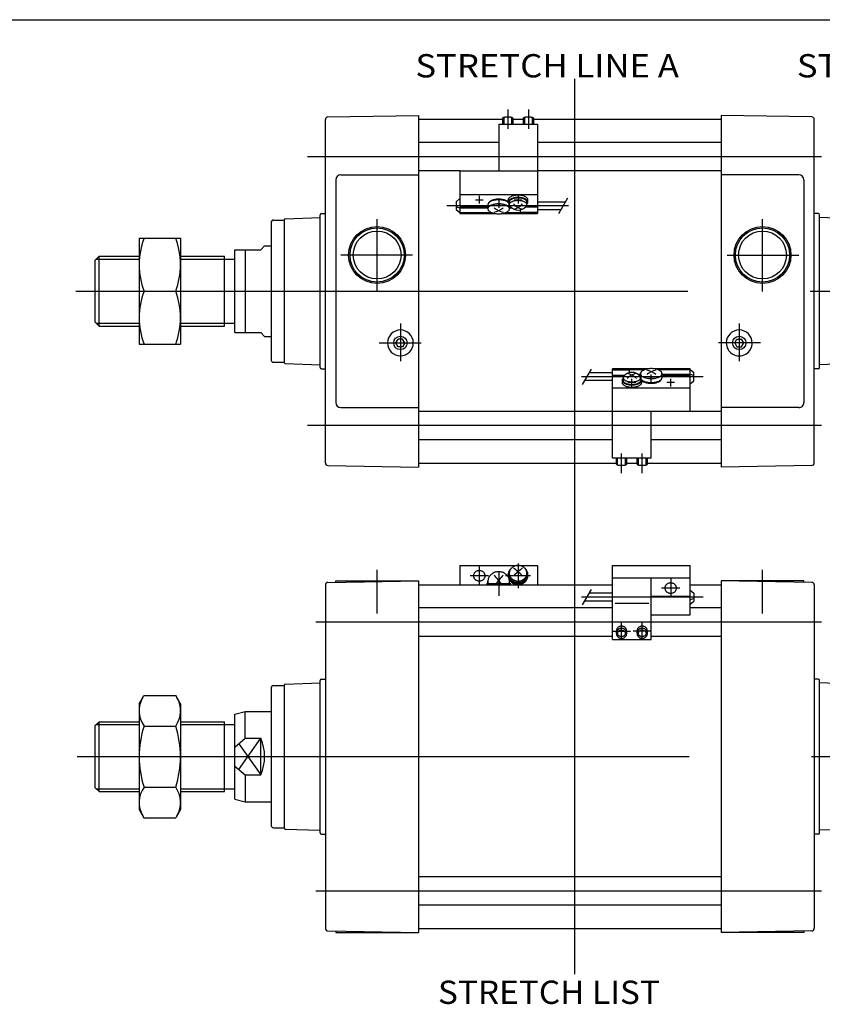
# Model space of a CAD drawing. Extents: x -570 to 570, y -400 to 400.
# Drawn here: x -259 to 51, y 20 to 400 of the extents above; entities that cross this region are included whole.
import ezdxf

# ---------------------------------------------------------------- set-up
doc = ezdxf.new("R2010")
doc.units = 0
doc.header["$LTSCALE"] = 189.29555
doc.linetypes.add('CENTER', pattern=[2, 1.25, -0.25, 0.25, -0.25])
doc.linetypes.add('PHANTOM', pattern=[2.5, 1.25, -0.25, 0.25, -0.25, 0.25, -0.25])
doc.styles.add('MONOTXT', font='monotxt')

msp = doc.modelspace()

# ---------------------------------------------------------------- linework, layer by layer
at = {"color": 7}
for p, q in [((-569.5, 400.5), (569.5, 400.5)), ((-141, 229.11), (-141, 361.89)), ((-140.02, 362.89), (-105, 363.5)), ((-105, 363.5), (-105, 227.5)), ((-105, 362), (-72.5, 362)), ((-68.5, 362), (-64.5, 362)), ((-60.5, 362), (12, 362)), ((47.02, 362.89), (12, 363.5)), ((12, 363.5), (12, 227.5)), ((48, 229.11), (48, 361.89)), ((-74, 353), (-105, 353)), ((12, 353), (-59, 353)), ((-135, 340.5), (-105, 340.5)), ((-89, 342), (-105, 342)), ((12, 342), (-59, 342)), ((42, 340.5), (12, 340.5)), ((-137, 338.5), (-137, 252.5)), ((44, 338.5), (44, 252.5)), ((-156.52, 323.52), (-143, 323.99)), ((-143, 266), (-143, 325)), ((-142.5, 325.5), (-141, 325.5)), ((49.5, 325.5), (48, 325.5)), ((50, 266), (50, 325)), ((63.52, 323.52), (50, 323.99)), ((-162, 322), (-162, 269)), ((-161, 323), (-157, 323)), ((-157, 323.02), (-157, 268)), ((-166, 311.5), (-164.5, 313)), ((-164.5, 313), (-162, 313)), ((-230, 307.5), (-228.5, 309)), ((-228.5, 309), (-213, 309)), ((-228.5, 282), (-228.5, 309)), ((-197, 309), (-180, 309)), ((-180, 282), (-180, 309)), ((-176, 279.5), (-176, 311.5)), ((-176, 311.5), (-166, 311.5)), ((-172, 311.5), (-172, 279.5)), ((-230, 283.5), (-230, 307.5)), ((-180, 307.92), (-176, 307.92)), ((-230, 283.5), (-228.5, 282)), ((-228.5, 282), (-213, 282)), ((-197, 282), (-180, 282)), ((-180, 283.08), (-176, 283.08)), ((-176, 279.5), (-166, 279.5)), ((-166, 279.5), (-164.5, 278)), ((-164.5, 278), (-162, 278)), ((-113.73, 275.5), (-112.87, 277)), ((-112.87, 274), (-113.73, 275.5)), ((-111.13, 277), (-112.87, 277)), ((-110.27, 275.5), (-111.13, 277)), ((-110.27, 275.5), (-111.13, 274)), ((17.27, 275.5), (18.13, 277)), ((17.27, 275.5), (18.13, 274)), ((18.13, 277), (19.87, 277)), ((20.73, 275.5), (19.87, 277)), ((19.87, 274), (20.73, 275.5)), ((-111.13, 274), (-112.87, 274)), ((18.13, 274), (19.87, 274)), ((-161, 268), (-157, 268)), ((-156.52, 267.48), (-143, 267.01)), ((63.52, 267.48), (50, 267.01)), ((-142.5, 265.5), (-141, 265.5)), ((49.5, 265.5), (48, 265.5)), ((-135, 250.5), (-105, 250.5)), ((-30, 249), (-105, 249)), ((12, 249), (0, 249)), ((42, 250.5), (12, 250.5)), ((-30, 238), (-105, 238)), ((12, 238), (-15, 238)), ((-105, 229), (-28.5, 229)), ((-24.5, 229), (-20.5, 229)), ((-16.5, 229), (12, 229)), ((-140.02, 228.11), (-105, 227.5)), ((47.02, 228.11), (12, 227.5)), ((-140.02, 182.89), (-105, 183.5)), ((-137, 183.5), (-105, 183.5)), ((-137, 182.94), (-137, 183.5)), ((-105, 183.5), (-105, 47.5)), ((12, 183.5), (12, 47.5)), ((44, 183.5), (12, 183.5)), ((47.02, 182.89), (12, 183.5)), ((44, 182.94), (44, 183.5)), ((-141, 181.89), (-141, 49.11)), ((-105, 182), (-30, 182)), ((0, 182), (12, 182)), ((48, 181.89), (48, 49.11)), ((-30, 173), (-105, 173)), ((12, 173), (0, 173)), ((-30, 162), (-105, 162)), ((12, 162), (-15, 162)), ((-143, 86), (-143, 145)), ((-142.5, 145.5), (-141, 145.5)), ((49.5, 145.5), (48, 145.5)), ((50, 86), (50, 145)), ((-162, 142), (-162, 89)), ((-161, 143), (-157, 143)), ((-157, 143), (-157, 88)), ((-156.52, 143.52), (-143, 143.99)), ((63.52, 143.52), (50, 143.99)), ((-176, 131.93), (-172, 133)), ((-176, 99.07), (-176, 131.93)), ((-172, 133), (-162, 133)), ((-172, 122.59), (-172, 133)), ((-230, 127.5), (-228.5, 129)), ((-230, 103.5), (-230, 127.5)), ((-228.5, 129), (-213, 129)), ((-228.5, 102), (-228.5, 129)), ((-197, 129), (-180, 129)), ((-180, 102), (-180, 129)), ((-180, 127.92), (-176, 127.92)), ((-176, 119.23), (-172, 122.59)), ((-172, 122.59), (-166, 122.59)), ((-166, 108.41), (-166, 122.59)), ((-176, 111.77), (-172, 108.41)), ((-172, 108.41), (-166, 108.41)), ((-172, 108.41), (-172, 98)), ((-230, 103.5), (-228.5, 102)), ((-180, 103.08), (-176, 103.08)), ((-228.5, 102), (-213, 102)), ((-197, 102), (-180, 102)), ((-176, 99.07), (-172, 98)), ((-172, 98), (-162, 98)), ((-161, 88), (-157, 88)), ((-156.52, 87.48), (-143, 87.01)), ((-142.5, 85.5), (-141, 85.5)), ((49.5, 85.5), (48, 85.5)), ((63.52, 87.48), (50, 87.01)), ((12, 69), (-105, 69)), ((12, 58), (-105, 58)), ((-140.02, 48.11), (-105, 47.5)), ((-137, 48.06), (-137, 47.5)), ((-137, 47.5), (-105, 47.5)), ((-105, 49), (12, 49)), ((47.02, 48.11), (12, 47.5)), ((44, 47.5), (12, 47.5)), ((44, 48.06), (44, 47.5))]:
    msp.add_line(p, q, dxfattribs=at)
at = {"linetype": 'PHANTOM'}
for p, q in [((-44.5, 206.47), (-44.5, 377.68)), ((-44.5, 31.4), (-44.5, 206.47))]:
    msp.add_line(p, q, dxfattribs=at)
at = {"color": 6, "linetype": 'CENTER'}
for p, q in [((-70.5, 365.83), (-70.5, 358.31)), ((-62.5, 365.83), (-62.5, 358.31)), ((-81.5, 332.37), (-81.5, 329.37)), ((-66.5, 332.37), (-66.5, 329.37)), ((-94, 328.59), (-47, 328.59)), ((-83, 330.87), (-80, 330.87)), ((-75.5, 329.27), (-72.5, 329.27)), ((-74, 330.77), (-74, 327.77)), ((-68, 330.87), (-65, 330.87)), ((-15, 260.23), (-15, 263.23)), ((5, 262.41), (-42, 262.41)), ((-21, 260.13), (-24, 260.13)), ((-22.5, 258.63), (-22.5, 261.63)), ((-13.5, 261.73), (-16.5, 261.73)), ((-6, 260.13), (-9, 260.13)), ((-7.5, 258.63), (-7.5, 261.63)), ((-26.5, 225.17), (-26.5, 232.69)), ((-18.5, 225.17), (-18.5, 232.69)), ((-81.5, 189.02), (-81.5, 181.87)), ((-74, 186.99), (-74, 177.69)), ((-66.5, 190.24), (-66.5, 180.64)), ((-77.93, 185.44), (-85.07, 185.44)), ((-61.7, 185.44), (-71.3, 185.44)), ((-7.5, 184.26), (-7.5, 177.11)), ((-69.35, 182.34), (-78.65, 182.34)), ((-3.93, 180.69), (-11.07, 180.69)), ((5, 177.16), (-42, 177.16)), ((-30, 164.03), (-23, 164.03)), ((-26.5, 160.53), (-26.5, 167.53)), ((-15, 164.03), (-22, 164.03)), ((-18.5, 160.53), (-18.5, 167.53))]:
    msp.add_line(p, q, dxfattribs=at)
at = {"color": 4}
for p, q in [((-72.5, 362.39), (-72.5, 360.06)), ((-68.5, 362.39), (-68.5, 360.06)), ((-64.5, 362.39), (-64.5, 360.06)), ((-60.5, 362.39), (-60.5, 360.06)), ((-74, 360.06), (-74, 342.08)), ((-74, 360.06), (-59, 360.06)), ((-59, 360.06), (-59, 325.56)), ((-89, 342.08), (-89, 328.15)), ((-89, 342.08), (-59, 342.08)), ((-89, 331.29), (-90.5, 330.12)), ((-89, 332.95), (-59, 332.95)), ((-90.5, 330.12), (-90.5, 327.06)), ((-90.5, 328.11), (-89, 327.74)), ((-89, 328.15), (-78.15, 328.15)), ((-89, 328.15), (-89, 325.89)), ((-89, 327.74), (-78.15, 327.74)), ((-78.15, 328.92), (-78.15, 327.36)), ((-70.3, 329.98), (-70.3, 330.87)), ((-69.9, 328.98), (-69.9, 329.98)), ((-69.85, 328.92), (-69.85, 327.36)), ((-69.85, 328.15), (-69.44, 328.15)), ((-69.85, 327.74), (-69, 327.74)), ((-63.56, 328.15), (-59, 328.15)), ((-63.1, 328.98), (-63.1, 329.98)), ((-62.7, 329.98), (-62.7, 330.87)), ((-59, 330.09), (-48.13, 330.09)), ((-90.5, 327.06), (-89, 325.89)), ((-89, 325.89), (-76.67, 325.89)), ((-89, 325.89), (-89, 325.56)), ((-89, 325.56), (-75.45, 325.56)), ((-72.55, 325.56), (-59, 325.56)), ((-71.33, 325.89), (-65.5, 325.89)), ((-65.5, 325.89), (-65.5, 327)), ((-65.5, 326.02), (-59, 326.02)), ((-59, 327.09), (-49.87, 327.09)), ((-213, 316), (-197, 316)), ((-213, 316), (-213, 275)), ((-197, 316), (-197, 275)), ((-211.12, 295.5), (-198.88, 295.5)), ((-213, 275), (-197, 275)), ((-30, 263.91), (-39.13, 263.91)), ((-30, 230.94), (-30, 265.44)), ((-16.45, 265.44), (-30, 265.44)), ((-23.5, 264.98), (-30, 264.98)), ((-25.44, 262.85), (-30, 262.85)), ((-23.5, 265.11), (-23.5, 264)), ((-17.67, 265.11), (-23.5, 265.11)), ((-19.15, 263.26), (-20, 263.26)), ((-19.15, 262.85), (-19.56, 262.85)), ((-19.15, 262.08), (-19.15, 263.64)), ((0, 265.44), (-13.55, 265.44)), ((0, 265.11), (-12.33, 265.11)), ((-10.85, 262.08), (-10.85, 263.64)), ((0, 263.26), (-10.85, 263.26)), ((0, 262.85), (-10.85, 262.85)), ((0, 265.11), (0, 265.44)), ((1.5, 263.94), (0, 265.11)), ((0, 262.85), (0, 265.11)), ((1.5, 262.89), (0, 263.26)), ((0, 248.92), (0, 262.85)), ((1.5, 260.88), (1.5, 263.94)), ((-30, 260.91), (-40.87, 260.91)), ((-26.3, 261.02), (-26.3, 260.13)), ((-25.9, 262.02), (-25.9, 261.02)), ((-19.1, 262.02), (-19.1, 261.02)), ((-18.7, 261.02), (-18.7, 260.13)), ((0, 259.71), (1.5, 260.88)), ((0, 258.05), (-30, 258.05)), ((0, 248.92), (-30, 248.92)), ((-15, 230.94), (-15, 248.92)), ((-15, 230.94), (-30, 230.94)), ((-28.5, 228.61), (-28.5, 230.94)), ((-24.5, 228.61), (-24.5, 230.94)), ((-20.5, 228.61), (-20.5, 230.94)), ((-16.5, 228.61), (-16.5, 230.94)), ((-89, 189.43), (-89, 182)), ((-89, 189.43), (-59, 189.43)), ((-59, 189.43), (-59, 182)), ((-30, 160.81), (-30, 189.43)), ((-30, 189.43), (0, 189.43)), ((0, 170.3), (0, 189.43)), ((-78.15, 182.51), (-78.15, 183.33)), ((-70.3, 185.44), (-70.3, 185.9)), ((-69.9, 185.9), (-69.9, 186.43)), ((-69.85, 182.51), (-69.85, 183.33)), ((-63.1, 185.9), (-63.1, 186.43)), ((-62.7, 185.44), (-62.7, 185.9)), ((-30, 184.68), (0, 184.68)), ((-15, 160.81), (-15, 184.68)), ((0, 179.86), (1.5, 178.68)), ((-30, 175.66), (-40.87, 175.66)), ((-30, 178.66), (-39.13, 178.66)), ((-15, 177.58), (0, 177.58)), ((-15, 177.35), (0, 177.35)), ((0, 176.31), (1.5, 176.68)), ((0, 174.46), (1.5, 175.63)), ((1.5, 178.68), (1.5, 175.63)), ((-29, 174.88), (-16, 174.88)), ((-15, 170.3), (0, 170.3)), ((-28.5, 163.17), (-28.5, 164.03)), ((-24.5, 163.17), (-24.5, 164.03)), ((-20.5, 163.17), (-20.5, 164.03)), ((-16.5, 163.17), (-16.5, 164.03)), ((-30, 160.81), (-15, 160.81)), ((-213, 135.98), (-211.17, 139.15)), ((-211.17, 139.15), (-198.83, 139.15)), ((-197, 135.98), (-198.83, 139.15)), ((-213, 135.98), (-213, 95.02)), ((-197, 135.98), (-197, 95.02)), ((-211.12, 127.32), (-198.88, 127.32)), ((-211.12, 103.68), (-198.88, 103.68)), ((-213, 95.02), (-211.17, 91.85)), ((-211.17, 91.85), (-198.83, 91.85)), ((-197, 95.02), (-198.83, 91.85))]:
    msp.add_line(p, q, dxfattribs=at)
at = {"color": 6}
for p, q in [((-72, 362.68), (-72, 360.06)), ((-69, 362.68), (-69, 360.06)), ((-64, 362.68), (-64, 360.06)), ((-61, 362.68), (-61, 360.06)), ((-50.73, 325.59), (-47.27, 331.59)), ((-38.27, 265.41), (-41.73, 259.41)), ((-28, 228.32), (-28, 230.94)), ((-25, 228.32), (-25, 230.94)), ((-20, 228.32), (-20, 230.94)), ((-17, 228.32), (-17, 230.94)), ((-38.27, 180.16), (-41.73, 174.16))]:
    msp.add_line(p, q, dxfattribs=at)
at = {"color": 2, "linetype": 'CENTER'}
for p, q in [((50.78, 347.5), (-147.94, 347.5)), ((-121, 295.39), (-121, 323.32)), ((28, 295.39), (28, 323.32)), ((-107.3, 309.5), (-135.09, 309.5)), ((14.3, 309.5), (42.09, 309.5)), ((-237.48, 295.5), (191.8, 295.5)), ((-112, 283.05), (-112, 268.43)), ((19, 283.05), (19, 268.43)), ((-120.19, 275.5), (-103.93, 275.5)), ((27.19, 275.5), (10.93, 275.5)), ((50.78, 243.5), (-147.94, 243.5)), ((-121, 170.8), (-121, 187.79)), ((28, 170.8), (28, 187.79)), ((50.78, 167.5), (-144.64, 167.5)), ((-236.94, 115.5), (192.55, 115.5)), ((50.78, 63.5), (-144.64, 63.5))]:
    msp.add_line(p, q, dxfattribs=at)
at = {"color": 2}
for p, q in [((-229.58, 307.92), (-213, 307.92)), ((-197, 307.92), (-180, 307.92)), ((-229.58, 283.08), (-213, 283.08)), ((-197, 283.08), (-180, 283.08)), ((-229.58, 127.92), (-213, 127.92)), ((-197, 127.92), (-180, 127.92)), ((-174.51, 110.52), (-166, 122.59)), ((-174.51, 120.48), (-166, 108.41)), ((-229.58, 103.08), (-213, 103.08)), ((-197, 103.08), (-180, 103.08))]:
    msp.add_line(p, q, dxfattribs=at)
at = {"color": 4}
for points in [[(-68.5, 362.39), (-68.51, 362.43), (-68.53, 362.47), (-68.57, 362.51), (-68.63, 362.54), (-68.7, 362.58), (-68.78, 362.61), (-68.88, 362.65), (-68.99, 362.68), (-69.12, 362.71), (-69.25, 362.73), (-69.4, 362.75), (-69.55, 362.77), (-69.71, 362.79), (-69.88, 362.8), (-70.05, 362.81), (-70.23, 362.82), (-70.41, 362.83), (-70.59, 362.83), (-70.77, 362.82), (-70.95, 362.81), (-71.12, 362.8), (-71.29, 362.79), (-71.45, 362.77), (-71.6, 362.75), (-71.75, 362.73), (-71.88, 362.71), (-72.01, 362.68), (-72.12, 362.65), (-72.22, 362.61), (-72.3, 362.58), (-72.37, 362.54), (-72.43, 362.51), (-72.47, 362.47), (-72.49, 362.43), (-72.5, 362.39)], [(-60.5, 362.39), (-60.51, 362.43), (-60.53, 362.47), (-60.57, 362.51), (-60.63, 362.54), (-60.7, 362.58), (-60.78, 362.61), (-60.88, 362.65), (-60.99, 362.68), (-61.12, 362.71), (-61.25, 362.73), (-61.4, 362.75), (-61.55, 362.77), (-61.71, 362.79), (-61.88, 362.8), (-62.05, 362.81), (-62.23, 362.82), (-62.41, 362.83), (-62.59, 362.83), (-62.77, 362.82), (-62.95, 362.81), (-63.12, 362.8), (-63.29, 362.79), (-63.45, 362.77), (-63.6, 362.75), (-63.75, 362.73), (-63.88, 362.71), (-64.01, 362.68), (-64.12, 362.65), (-64.22, 362.61), (-64.3, 362.58), (-64.37, 362.54), (-64.43, 362.51), (-64.47, 362.47), (-64.49, 362.43), (-64.5, 362.39)], [(-62.7, 330.87), (-62.72, 331.03), (-62.76, 331.18), (-62.84, 331.34), (-62.94, 331.49), (-63.08, 331.63), (-63.24, 331.77), (-63.43, 331.9), (-63.64, 332.02), (-63.87, 332.14), (-64.13, 332.24), (-64.41, 332.33), (-64.7, 332.41), (-65.01, 332.48), (-65.33, 332.54), (-65.65, 332.58), (-65.99, 332.61), (-66.33, 332.62), (-66.67, 332.62), (-67.01, 332.61), (-67.35, 332.58), (-67.67, 332.54), (-67.99, 332.48), (-68.3, 332.41), (-68.59, 332.33), (-68.87, 332.24), (-69.13, 332.14), (-69.36, 332.02), (-69.57, 331.9), (-69.76, 331.77), (-69.92, 331.63), (-70.06, 331.49), (-70.16, 331.34), (-70.24, 331.18), (-70.28, 331.03), (-70.3, 330.87)], [(-63.1, 329.2), (-62.96, 329.34), (-62.85, 329.49), (-62.77, 329.64), (-62.72, 329.79), (-62.7, 329.95), (-62.71, 330.1), (-62.75, 330.26), (-62.81, 330.41), (-62.91, 330.56), (-63.03, 330.7), (-63.18, 330.84), (-63.36, 330.97), (-63.56, 331.09), (-63.79, 331.21), (-64.03, 331.32), (-64.3, 331.41), (-64.58, 331.5), (-64.87, 331.57), (-65.18, 331.63), (-65.5, 331.68), (-65.83, 331.71), (-66.16, 331.73), (-66.5, 331.74), (-66.84, 331.73), (-67.17, 331.71), (-67.5, 331.68), (-67.82, 331.63), (-68.13, 331.57), (-68.42, 331.5), (-68.7, 331.41), (-68.97, 331.32), (-69.21, 331.21), (-69.44, 331.09), (-69.64, 330.97), (-69.82, 330.84), (-69.97, 330.7), (-70.09, 330.56), (-70.19, 330.41), (-70.25, 330.26), (-70.29, 330.1), (-70.3, 329.95), (-70.28, 329.79), (-70.23, 329.64), (-70.15, 329.49), (-70.04, 329.34), (-69.9, 329.2)], [(-63.1, 329.98), (-63.11, 330.12), (-63.15, 330.26), (-63.22, 330.4), (-63.32, 330.53), (-63.44, 330.66), (-63.58, 330.79), (-63.75, 330.91), (-63.94, 331.02), (-64.15, 331.12), (-64.38, 331.21), (-64.63, 331.29), (-64.89, 331.37), (-65.16, 331.43), (-65.45, 331.48), (-65.74, 331.51), (-66.04, 331.54), (-66.35, 331.55), (-66.65, 331.55), (-66.96, 331.54), (-67.26, 331.51), (-67.55, 331.48), (-67.84, 331.43), (-68.11, 331.37), (-68.37, 331.29), (-68.62, 331.21), (-68.85, 331.12), (-69.06, 331.02), (-69.25, 330.91), (-69.42, 330.79), (-69.56, 330.66), (-69.68, 330.53), (-69.78, 330.4), (-69.85, 330.26), (-69.89, 330.12), (-69.9, 329.98)], [(-69.85, 328.92), (-69.87, 329.09), (-69.92, 329.26), (-70, 329.43), (-70.11, 329.59), (-70.26, 329.75), (-70.44, 329.9), (-70.64, 330.04), (-70.87, 330.18), (-71.13, 330.3), (-71.41, 330.41), (-71.71, 330.52), (-72.03, 330.6), (-72.37, 330.68), (-72.72, 330.74), (-73.08, 330.78), (-73.44, 330.82), (-73.81, 330.83), (-74.19, 330.83), (-74.56, 330.82), (-74.92, 330.78), (-75.28, 330.74), (-75.63, 330.68), (-75.97, 330.6), (-76.29, 330.52), (-76.59, 330.41), (-76.87, 330.3), (-77.13, 330.18), (-77.36, 330.04), (-77.56, 329.9), (-77.74, 329.75), (-77.89, 329.59), (-78, 329.43), (-78.08, 329.26), (-78.13, 329.09), (-78.15, 328.92)], [(-78.15, 327.36), (-78.13, 327.19), (-78.09, 327.02), (-78.01, 326.86), (-77.9, 326.7), (-77.76, 326.55), (-77.59, 326.4), (-77.4, 326.26), (-77.18, 326.12), (-76.93, 326), (-76.67, 325.89), (-76.38, 325.79), (-76.08, 325.7), (-75.75, 325.62), (-75.42, 325.55), (-75.07, 325.5), (-74.72, 325.47), (-74.36, 325.45), (-74, 325.44), (-73.64, 325.45), (-73.28, 325.47), (-72.93, 325.5), (-72.58, 325.55), (-72.25, 325.62), (-71.92, 325.7), (-71.62, 325.79), (-71.33, 325.89), (-71.07, 326), (-70.82, 326.12), (-70.6, 326.26), (-70.41, 326.4), (-70.24, 326.55), (-70.1, 326.7), (-69.99, 326.86), (-69.91, 327.02), (-69.87, 327.19), (-69.85, 327.36), (-69.87, 327.52), (-69.91, 327.69), (-69.99, 327.85), (-70.1, 328.01), (-70.24, 328.17), (-70.41, 328.31), (-70.6, 328.45), (-70.82, 328.59), (-71.07, 328.71), (-71.33, 328.82), (-71.62, 328.93), (-71.92, 329.01), (-72.25, 329.09), (-72.58, 329.16), (-72.93, 329.21), (-73.28, 329.24), (-73.64, 329.26), (-74, 329.27), (-74.36, 329.26), (-74.72, 329.24), (-75.07, 329.21), (-75.42, 329.16), (-75.75, 329.09), (-76.08, 329.01), (-76.38, 328.93), (-76.67, 328.82), (-76.93, 328.71), (-77.18, 328.59), (-77.4, 328.45), (-77.59, 328.31), (-77.76, 328.17), (-77.9, 328.01), (-78.01, 327.85), (-78.09, 327.69), (-78.13, 327.52), (-78.15, 327.36)], [(-70.03, 329.47), (-70.08, 329.63), (-70.17, 329.79), (-70.29, 329.94), (-70.43, 330.09), (-70.61, 330.23), (-70.81, 330.37), (-71.03, 330.49), (-71.28, 330.61), (-71.55, 330.71), (-71.83, 330.81), (-72.14, 330.89), (-72.46, 330.96), (-72.79, 331.01), (-73.13, 331.06), (-73.47, 331.08), (-73.82, 331.1), (-74.18, 331.1), (-74.53, 331.08), (-74.87, 331.06), (-75.21, 331.01), (-75.54, 330.96), (-75.86, 330.89), (-76.17, 330.81), (-76.45, 330.71), (-76.72, 330.61), (-76.97, 330.49), (-77.19, 330.37), (-77.39, 330.23), (-77.57, 330.09), (-77.71, 329.94), (-77.83, 329.79), (-77.92, 329.63), (-77.97, 329.47)], [(-63.29, 328.46), (-63.21, 328.59), (-63.14, 328.73), (-63.11, 328.87), (-63.1, 329.01), (-63.12, 329.14), (-63.16, 329.28), (-63.24, 329.42), (-63.33, 329.55), (-63.45, 329.68), (-63.6, 329.8), (-63.77, 329.91), (-63.96, 330.02), (-64.17, 330.12), (-64.4, 330.21), (-64.64, 330.3), (-64.9, 330.37), (-65.18, 330.43), (-65.46, 330.47), (-65.75, 330.51), (-66.05, 330.54), (-66.35, 330.55), (-66.65, 330.55), (-66.95, 330.54), (-67.25, 330.51), (-67.54, 330.47), (-67.82, 330.43), (-68.1, 330.37), (-68.36, 330.3), (-68.6, 330.21), (-68.83, 330.12), (-69.04, 330.02), (-69.23, 329.91), (-69.4, 329.8), (-69.55, 329.68), (-69.67, 329.55), (-69.76, 329.42), (-69.84, 329.28), (-69.88, 329.14), (-69.9, 329.01), (-69.89, 328.87), (-69.86, 328.73), (-69.79, 328.59), (-69.71, 328.46)], [(-10.85, 263.64), (-10.87, 263.81), (-10.91, 263.98), (-10.99, 264.14), (-11.1, 264.3), (-11.24, 264.45), (-11.41, 264.6), (-11.6, 264.74), (-11.82, 264.88), (-12.07, 265), (-12.33, 265.11), (-12.62, 265.21), (-12.93, 265.3), (-13.25, 265.38), (-13.58, 265.45), (-13.93, 265.5), (-14.28, 265.53), (-14.64, 265.55), (-15, 265.56), (-15.36, 265.55), (-15.72, 265.53), (-16.07, 265.5), (-16.42, 265.45), (-16.75, 265.38), (-17.07, 265.3), (-17.38, 265.21), (-17.67, 265.11), (-17.93, 265), (-18.18, 264.88), (-18.4, 264.74), (-18.59, 264.6), (-18.76, 264.45), (-18.9, 264.3), (-19.01, 264.14), (-19.09, 263.98), (-19.13, 263.81), (-19.15, 263.64), (-19.13, 263.48), (-19.09, 263.31), (-19.01, 263.15), (-18.9, 262.99), (-18.76, 262.83), (-18.59, 262.69), (-18.4, 262.55), (-18.18, 262.41), (-17.93, 262.29), (-17.67, 262.18), (-17.38, 262.07), (-17.07, 261.99), (-16.75, 261.91), (-16.42, 261.84), (-16.07, 261.79), (-15.72, 261.76), (-15.36, 261.74), (-15, 261.73), (-14.64, 261.74), (-14.28, 261.76), (-13.93, 261.79), (-13.58, 261.84), (-13.25, 261.91), (-12.93, 261.99), (-12.62, 262.07), (-12.33, 262.18), (-12.07, 262.29), (-11.82, 262.41), (-11.6, 262.55), (-11.41, 262.69), (-11.24, 262.83), (-11.1, 262.99), (-10.99, 263.15), (-10.91, 263.31), (-10.87, 263.48), (-10.85, 263.64)], [(-25.9, 261.8), (-26.04, 261.66), (-26.15, 261.51), (-26.23, 261.36), (-26.28, 261.21), (-26.3, 261.05), (-26.29, 260.9), (-26.25, 260.74), (-26.19, 260.59), (-26.09, 260.44), (-25.97, 260.3), (-25.82, 260.16), (-25.64, 260.03), (-25.44, 259.91), (-25.21, 259.79), (-24.97, 259.68), (-24.7, 259.59), (-24.42, 259.5), (-24.13, 259.43), (-23.82, 259.37), (-23.5, 259.32), (-23.17, 259.29), (-22.84, 259.27), (-22.5, 259.26), (-22.16, 259.27), (-21.83, 259.29), (-21.5, 259.32), (-21.18, 259.37), (-20.87, 259.43), (-20.58, 259.5), (-20.3, 259.59), (-20.03, 259.68), (-19.79, 259.79), (-19.56, 259.91), (-19.36, 260.03), (-19.18, 260.16), (-19.03, 260.3), (-18.91, 260.44), (-18.81, 260.59), (-18.75, 260.74), (-18.71, 260.9), (-18.7, 261.05), (-18.72, 261.21), (-18.77, 261.36), (-18.85, 261.51), (-18.96, 261.66), (-19.1, 261.8)], [(-26.3, 260.13), (-26.28, 259.97), (-26.24, 259.82), (-26.16, 259.66), (-26.06, 259.51), (-25.92, 259.37), (-25.76, 259.23), (-25.57, 259.1), (-25.36, 258.98), (-25.13, 258.86), (-24.87, 258.76), (-24.59, 258.67), (-24.3, 258.59), (-23.99, 258.52), (-23.67, 258.46), (-23.35, 258.42), (-23.01, 258.39), (-22.67, 258.38), (-22.33, 258.38), (-21.99, 258.39), (-21.65, 258.42), (-21.33, 258.46), (-21.01, 258.52), (-20.7, 258.59), (-20.41, 258.67), (-20.13, 258.76), (-19.87, 258.86), (-19.64, 258.98), (-19.43, 259.1), (-19.24, 259.23), (-19.08, 259.37), (-18.94, 259.51), (-18.84, 259.66), (-18.76, 259.82), (-18.72, 259.97), (-18.7, 260.13)], [(-25.71, 262.54), (-25.79, 262.41), (-25.86, 262.27), (-25.89, 262.13), (-25.9, 261.99), (-25.88, 261.86), (-25.84, 261.72), (-25.76, 261.58), (-25.67, 261.45), (-25.55, 261.32), (-25.4, 261.2), (-25.23, 261.09), (-25.04, 260.98), (-24.83, 260.88), (-24.6, 260.79), (-24.36, 260.7), (-24.1, 260.63), (-23.82, 260.57), (-23.54, 260.53), (-23.25, 260.49), (-22.95, 260.46), (-22.65, 260.45), (-22.35, 260.45), (-22.05, 260.46), (-21.75, 260.49), (-21.46, 260.53), (-21.18, 260.57), (-20.9, 260.63), (-20.64, 260.7), (-20.4, 260.79), (-20.17, 260.88), (-19.96, 260.98), (-19.77, 261.09), (-19.6, 261.2), (-19.45, 261.32), (-19.33, 261.45), (-19.24, 261.58), (-19.16, 261.72), (-19.12, 261.86), (-19.1, 261.99), (-19.11, 262.13), (-19.14, 262.27), (-19.21, 262.41), (-19.29, 262.54)], [(-25.9, 261.02), (-25.89, 260.88), (-25.85, 260.74), (-25.78, 260.6), (-25.68, 260.47), (-25.56, 260.34), (-25.42, 260.21), (-25.25, 260.09), (-25.06, 259.98), (-24.85, 259.88), (-24.62, 259.79), (-24.37, 259.71), (-24.11, 259.63), (-23.84, 259.57), (-23.55, 259.52), (-23.26, 259.49), (-22.96, 259.46), (-22.65, 259.45), (-22.35, 259.45), (-22.04, 259.46), (-21.74, 259.49), (-21.45, 259.52), (-21.16, 259.57), (-20.89, 259.63), (-20.63, 259.71), (-20.38, 259.79), (-20.15, 259.88), (-19.94, 259.98), (-19.75, 260.09), (-19.58, 260.21), (-19.44, 260.34), (-19.32, 260.47), (-19.22, 260.6), (-19.15, 260.74), (-19.11, 260.88), (-19.1, 261.02)], [(-19.15, 262.08), (-19.13, 261.91), (-19.08, 261.74), (-19, 261.57), (-18.89, 261.41), (-18.74, 261.25), (-18.56, 261.1), (-18.36, 260.96), (-18.13, 260.82), (-17.87, 260.7), (-17.59, 260.59), (-17.29, 260.48), (-16.97, 260.4), (-16.63, 260.32), (-16.28, 260.26), (-15.92, 260.22), (-15.56, 260.18), (-15.19, 260.17), (-14.81, 260.17), (-14.44, 260.18), (-14.08, 260.22), (-13.72, 260.26), (-13.37, 260.32), (-13.03, 260.4), (-12.71, 260.48), (-12.41, 260.59), (-12.13, 260.7), (-11.87, 260.82), (-11.64, 260.96), (-11.44, 261.1), (-11.26, 261.25), (-11.11, 261.41), (-11, 261.57), (-10.92, 261.74), (-10.87, 261.91), (-10.85, 262.08)], [(-18.97, 261.53), (-18.92, 261.37), (-18.83, 261.21), (-18.71, 261.06), (-18.57, 260.91), (-18.39, 260.77), (-18.19, 260.63), (-17.97, 260.51), (-17.72, 260.39), (-17.45, 260.29), (-17.17, 260.19), (-16.86, 260.11), (-16.54, 260.04), (-16.21, 259.99), (-15.87, 259.94), (-15.53, 259.92), (-15.18, 259.9), (-14.82, 259.9), (-14.47, 259.92), (-14.13, 259.94), (-13.79, 259.99), (-13.46, 260.04), (-13.14, 260.11), (-12.83, 260.19), (-12.55, 260.29), (-12.28, 260.39), (-12.03, 260.51), (-11.81, 260.63), (-11.61, 260.77), (-11.43, 260.91), (-11.29, 261.06), (-11.17, 261.21), (-11.08, 261.37), (-11.03, 261.53)], [(-28.5, 228.61), (-28.49, 228.57), (-28.47, 228.53), (-28.43, 228.49), (-28.37, 228.46), (-28.3, 228.42), (-28.22, 228.39), (-28.12, 228.35), (-28.01, 228.32), (-27.88, 228.29), (-27.75, 228.27), (-27.6, 228.25), (-27.45, 228.23), (-27.29, 228.21), (-27.12, 228.2), (-26.95, 228.19), (-26.77, 228.18), (-26.59, 228.17), (-26.41, 228.17), (-26.23, 228.18), (-26.05, 228.19), (-25.88, 228.2), (-25.71, 228.21), (-25.55, 228.23), (-25.4, 228.25), (-25.25, 228.27), (-25.12, 228.29), (-24.99, 228.32), (-24.88, 228.35), (-24.78, 228.39), (-24.7, 228.42), (-24.63, 228.46), (-24.57, 228.49), (-24.53, 228.53), (-24.51, 228.57), (-24.5, 228.61)], [(-20.5, 228.61), (-20.49, 228.57), (-20.47, 228.53), (-20.43, 228.49), (-20.37, 228.46), (-20.3, 228.42), (-20.22, 228.39), (-20.12, 228.35), (-20.01, 228.32), (-19.88, 228.29), (-19.75, 228.27), (-19.6, 228.25), (-19.45, 228.23), (-19.29, 228.21), (-19.12, 228.2), (-18.95, 228.19), (-18.77, 228.18), (-18.59, 228.17), (-18.41, 228.17), (-18.23, 228.18), (-18.05, 228.19), (-17.88, 228.2), (-17.71, 228.21), (-17.55, 228.23), (-17.4, 228.25), (-17.25, 228.27), (-17.12, 228.29), (-16.99, 228.32), (-16.88, 228.35), (-16.78, 228.39), (-16.7, 228.42), (-16.63, 228.46), (-16.57, 228.49), (-16.53, 228.53), (-16.51, 228.57), (-16.5, 228.61)], [(-83.75, 185.44), (-83.74, 185.27), (-83.72, 185.1), (-83.67, 184.93), (-83.61, 184.76), (-83.54, 184.6), (-83.45, 184.44), (-83.34, 184.3), (-83.22, 184.16), (-83.09, 184.03), (-82.95, 183.91), (-82.79, 183.81), (-82.62, 183.71), (-82.45, 183.63), (-82.27, 183.57), (-82.08, 183.51), (-81.89, 183.48), (-81.7, 183.45), (-81.5, 183.45), (-81.3, 183.45), (-81.11, 183.48), (-80.92, 183.51), (-80.73, 183.57), (-80.55, 183.63), (-80.38, 183.71), (-80.21, 183.81), (-80.05, 183.91), (-79.91, 184.03), (-79.78, 184.16), (-79.66, 184.3), (-79.55, 184.44), (-79.46, 184.6), (-79.39, 184.76), (-79.33, 184.93), (-79.28, 185.1), (-79.26, 185.27), (-79.25, 185.44), (-79.26, 185.62), (-79.28, 185.79), (-79.33, 185.96), (-79.39, 186.13), (-79.46, 186.29), (-79.55, 186.44), (-79.66, 186.59), (-79.78, 186.73), (-79.91, 186.85), (-80.05, 186.97), (-80.21, 187.08), (-80.38, 187.17), (-80.55, 187.25), (-80.73, 187.32), (-80.92, 187.37), (-81.11, 187.41), (-81.3, 187.43), (-81.5, 187.44), (-81.7, 187.43), (-81.89, 187.41), (-82.08, 187.37), (-82.27, 187.32), (-82.45, 187.25), (-82.62, 187.17), (-82.79, 187.08), (-82.95, 186.97), (-83.09, 186.85), (-83.22, 186.73), (-83.34, 186.59), (-83.45, 186.44), (-83.54, 186.29), (-83.61, 186.13), (-83.67, 185.96), (-83.72, 185.79), (-83.74, 185.62), (-83.75, 185.44)], [(-70.13, 182), (-70.01, 182.31), (-69.93, 182.62), (-69.87, 182.94), (-69.85, 183.27), (-69.86, 183.59), (-69.9, 183.91), (-69.98, 184.23), (-70.08, 184.54), (-70.22, 184.84), (-70.38, 185.13), (-70.58, 185.41), (-70.8, 185.67), (-71.04, 185.91), (-71.31, 186.13), (-71.6, 186.33), (-71.91, 186.5), (-72.23, 186.66), (-72.57, 186.78), (-72.92, 186.88), (-73.27, 186.95), (-73.63, 186.99), (-74, 187.01), (-74.37, 186.99), (-74.73, 186.95), (-75.08, 186.88), (-75.43, 186.78), (-75.77, 186.66), (-76.09, 186.5), (-76.4, 186.33), (-76.69, 186.13), (-76.96, 185.91), (-77.2, 185.67), (-77.42, 185.41), (-77.62, 185.13), (-77.78, 184.84), (-77.92, 184.54), (-78.02, 184.23), (-78.1, 183.91), (-78.14, 183.59), (-78.15, 183.27), (-78.13, 182.94), (-78.07, 182.62), (-77.99, 182.31), (-77.87, 182)], [(-69.13, 188.34), (-69.36, 188.12), (-69.57, 187.89), (-69.76, 187.64), (-69.92, 187.38), (-70.05, 187.11), (-70.15, 186.83), (-70.23, 186.54), (-70.28, 186.25), (-70.3, 185.95), (-70.29, 185.65), (-70.25, 185.36), (-70.18, 185.07), (-70.08, 184.78), (-69.96, 184.51), (-69.81, 184.25), (-69.63, 183.99), (-69.43, 183.76), (-69.2, 183.54), (-68.96, 183.34), (-68.7, 183.15), (-68.41, 182.99), (-68.12, 182.85), (-67.81, 182.74), (-67.49, 182.65), (-67.17, 182.59), (-66.83, 182.55), (-66.5, 182.53), (-66.17, 182.55), (-65.83, 182.59), (-65.51, 182.65), (-65.19, 182.74), (-64.88, 182.85), (-64.59, 182.99), (-64.3, 183.15), (-64.04, 183.34), (-63.8, 183.54), (-63.57, 183.76), (-63.37, 183.99), (-63.19, 184.25), (-63.04, 184.51), (-62.92, 184.78), (-62.82, 185.07), (-62.75, 185.36), (-62.71, 185.65), (-62.7, 185.95), (-62.72, 186.25), (-62.77, 186.54), (-62.85, 186.83), (-62.95, 187.11), (-63.08, 187.38), (-63.24, 187.64), (-63.43, 187.89), (-63.64, 188.12), (-63.87, 188.34)], [(-69.9, 186.43), (-69.89, 186.16), (-69.85, 185.9), (-69.78, 185.65), (-69.69, 185.39), (-69.58, 185.15), (-69.44, 184.92), (-69.29, 184.7), (-69.1, 184.49), (-68.9, 184.29), (-68.69, 184.12), (-68.45, 183.96), (-68.2, 183.81), (-67.94, 183.69), (-67.66, 183.59), (-67.38, 183.51), (-67.09, 183.46), (-66.8, 183.42), (-66.5, 183.41), (-66.2, 183.42), (-65.91, 183.46), (-65.62, 183.51), (-65.34, 183.59), (-65.06, 183.69), (-64.8, 183.81), (-64.55, 183.96), (-64.31, 184.12), (-64.1, 184.29), (-63.9, 184.49), (-63.71, 184.7), (-63.56, 184.92), (-63.42, 185.15), (-63.31, 185.39), (-63.22, 185.65), (-63.15, 185.9), (-63.11, 186.16), (-63.1, 186.43), (-63.11, 186.69), (-63.15, 186.95), (-63.22, 187.21), (-63.31, 187.46), (-63.42, 187.7), (-63.56, 187.93), (-63.71, 188.16), (-63.9, 188.36), (-64.1, 188.56), (-64.31, 188.74), (-64.55, 188.9), (-64.8, 189.04), (-65.06, 189.16), (-65.34, 189.26), (-65.62, 189.34), (-65.91, 189.4), (-66.2, 189.43), (-66.5, 189.44), (-66.8, 189.43), (-67.09, 189.4), (-67.38, 189.34), (-67.66, 189.26), (-67.94, 189.16), (-68.2, 189.04), (-68.45, 188.9), (-68.69, 188.74), (-68.9, 188.56), (-69.1, 188.36), (-69.29, 188.16), (-69.44, 187.93), (-69.58, 187.7), (-69.69, 187.46), (-69.78, 187.21), (-69.85, 186.95), (-69.89, 186.69), (-69.9, 186.43)], [(-70.3, 185.44), (-70.3, 185.31), (-70.29, 185.17), (-70.27, 185.04), (-70.25, 184.91)], [(-69.91, 183.96), (-69.75, 183.69), (-69.56, 183.44), (-69.35, 183.21), (-69.11, 182.99), (-68.85, 182.79), (-68.57, 182.62), (-68.28, 182.47), (-67.97, 182.34), (-67.66, 182.23), (-67.33, 182.15), (-66.99, 182.1), (-66.65, 182.07), (-66.31, 182.08), (-65.98, 182.1), (-65.64, 182.16), (-65.31, 182.24), (-65, 182.35), (-64.69, 182.48), (-64.4, 182.63), (-64.12, 182.81), (-63.87, 183.01), (-63.63, 183.23), (-63.42, 183.47), (-63.24, 183.72), (-63.07, 183.98), (-62.94, 184.26), (-62.84, 184.55), (-62.76, 184.84), (-62.72, 185.14), (-62.7, 185.44)], [(-69.9, 185.9), (-69.89, 185.63), (-69.85, 185.37), (-69.78, 185.1), (-69.68, 184.84), (-69.56, 184.6), (-69.42, 184.36), (-69.25, 184.13), (-69.06, 183.92), (-68.85, 183.72), (-68.62, 183.55), (-68.37, 183.39), (-68.11, 183.25), (-67.84, 183.13), (-67.55, 183.04), (-67.26, 182.96), (-66.96, 182.92), (-66.65, 182.89), (-66.35, 182.89), (-66.04, 182.92), (-65.74, 182.96), (-65.45, 183.04), (-65.16, 183.13), (-64.89, 183.25), (-64.63, 183.39), (-64.38, 183.55), (-64.15, 183.72), (-63.94, 183.92), (-63.75, 184.13), (-63.58, 184.36), (-63.44, 184.6), (-63.32, 184.84), (-63.22, 185.1), (-63.15, 185.37), (-63.11, 185.63), (-63.1, 185.9)], [(-78.15, 182.51), (-78.15, 182.38), (-78.14, 182.26), (-78.13, 182.13), (-78.11, 182)], [(-78.15, 182.34), (-78.15, 182.25), (-78.15, 182.17), (-78.14, 182.08), (-78.13, 182)], [(-69.89, 182), (-69.87, 182.13), (-69.86, 182.26), (-69.85, 182.38), (-69.85, 182.51)], [(-69.87, 182), (-69.86, 182.08), (-69.85, 182.17), (-69.85, 182.25), (-69.85, 182.34)], [(-9.75, 180.69), (-9.74, 180.51), (-9.72, 180.34), (-9.67, 180.17), (-9.61, 180), (-9.54, 179.84), (-9.45, 179.69), (-9.34, 179.54), (-9.22, 179.4), (-9.09, 179.28), (-8.95, 179.16), (-8.79, 179.05), (-8.62, 178.96), (-8.45, 178.88), (-8.27, 178.81), (-8.08, 178.76), (-7.89, 178.72), (-7.7, 178.7), (-7.5, 178.69), (-7.3, 178.7), (-7.11, 178.72), (-6.92, 178.76), (-6.73, 178.81), (-6.55, 178.88), (-6.37, 178.96), (-6.21, 179.05), (-6.05, 179.16), (-5.91, 179.28), (-5.78, 179.4), (-5.66, 179.54), (-5.55, 179.69), (-5.46, 179.84), (-5.39, 180), (-5.33, 180.17), (-5.28, 180.34), (-5.26, 180.51), (-5.25, 180.69), (-5.26, 180.86), (-5.28, 181.03), (-5.33, 181.2), (-5.39, 181.37), (-5.46, 181.53), (-5.55, 181.68), (-5.66, 181.83), (-5.78, 181.97), (-5.91, 182.1), (-6.05, 182.22), (-6.21, 182.32), (-6.37, 182.41), (-6.55, 182.5), (-6.73, 182.56), (-6.92, 182.61), (-7.11, 182.65), (-7.3, 182.67), (-7.5, 182.68), (-7.7, 182.67), (-7.89, 182.65), (-8.08, 182.61), (-8.27, 182.56), (-8.45, 182.5), (-8.62, 182.41), (-8.79, 182.32), (-8.95, 182.22), (-9.09, 182.1), (-9.22, 181.97), (-9.34, 181.83), (-9.45, 181.68), (-9.54, 181.53), (-9.61, 181.37), (-9.67, 181.2), (-9.72, 181.03), (-9.74, 180.86), (-9.75, 180.69)], [(-24.5, 164.03), (-24.51, 164.21), (-24.53, 164.38), (-24.57, 164.55), (-24.63, 164.72), (-24.7, 164.88), (-24.78, 165.04), (-24.88, 165.18), (-24.99, 165.32), (-25.12, 165.45), (-25.25, 165.56), (-25.4, 165.66), (-25.55, 165.75), (-25.71, 165.83), (-25.88, 165.89), (-26.05, 165.94), (-26.23, 165.97), (-26.41, 165.99), (-26.59, 165.99), (-26.77, 165.97), (-26.95, 165.94), (-27.12, 165.89), (-27.29, 165.83), (-27.45, 165.75), (-27.6, 165.66), (-27.75, 165.56), (-27.88, 165.45), (-28.01, 165.32), (-28.12, 165.18), (-28.22, 165.04), (-28.3, 164.88), (-28.37, 164.72), (-28.43, 164.55), (-28.47, 164.38), (-28.49, 164.21), (-28.5, 164.03)], [(-28.5, 163.17), (-28.49, 163), (-28.47, 162.84), (-28.43, 162.67), (-28.38, 162.51), (-28.31, 162.35), (-28.23, 162.2), (-28.14, 162.05), (-28.03, 161.92), (-27.91, 161.79), (-27.79, 161.68), (-27.65, 161.57), (-27.5, 161.48), (-27.35, 161.4), (-27.18, 161.34), (-27.02, 161.29), (-26.85, 161.25), (-26.67, 161.23), (-26.5, 161.22), (-26.33, 161.23), (-26.15, 161.25), (-25.98, 161.29), (-25.82, 161.34), (-25.65, 161.4), (-25.5, 161.48), (-25.35, 161.57), (-25.21, 161.68), (-25.09, 161.79), (-24.97, 161.92), (-24.86, 162.05), (-24.77, 162.2), (-24.69, 162.35), (-24.62, 162.51), (-24.57, 162.67), (-24.53, 162.84), (-24.51, 163), (-24.5, 163.17), (-24.51, 163.34), (-24.53, 163.51), (-24.57, 163.68), (-24.62, 163.84), (-24.69, 164), (-24.77, 164.15), (-24.86, 164.29), (-24.97, 164.43), (-25.09, 164.55), (-25.21, 164.67), (-25.35, 164.77), (-25.5, 164.87), (-25.65, 164.94), (-25.82, 165.01), (-25.98, 165.06), (-26.15, 165.1), (-26.33, 165.12), (-26.5, 165.13), (-26.67, 165.12), (-26.85, 165.1), (-27.02, 165.06), (-27.18, 165.01), (-27.35, 164.94), (-27.5, 164.87), (-27.65, 164.77), (-27.79, 164.67), (-27.91, 164.55), (-28.03, 164.43), (-28.14, 164.29), (-28.23, 164.15), (-28.31, 164), (-28.38, 163.84), (-28.43, 163.68), (-28.47, 163.51), (-28.49, 163.34), (-28.5, 163.17)], [(-16.5, 164.03), (-16.51, 164.21), (-16.53, 164.38), (-16.57, 164.55), (-16.63, 164.72), (-16.7, 164.88), (-16.78, 165.04), (-16.88, 165.18), (-16.99, 165.32), (-17.12, 165.45), (-17.25, 165.56), (-17.4, 165.66), (-17.55, 165.75), (-17.71, 165.83), (-17.88, 165.89), (-18.05, 165.94), (-18.23, 165.97), (-18.41, 165.99), (-18.59, 165.99), (-18.77, 165.97), (-18.95, 165.94), (-19.12, 165.89), (-19.29, 165.83), (-19.45, 165.75), (-19.6, 165.66), (-19.75, 165.56), (-19.88, 165.45), (-20.01, 165.32), (-20.12, 165.18), (-20.22, 165.04), (-20.3, 164.88), (-20.37, 164.72), (-20.43, 164.55), (-20.47, 164.38), (-20.49, 164.21), (-20.5, 164.03)], [(-16.5, 163.17), (-16.51, 163.34), (-16.53, 163.51), (-16.57, 163.68), (-16.62, 163.84), (-16.69, 164), (-16.77, 164.15), (-16.86, 164.29), (-16.97, 164.43), (-17.09, 164.55), (-17.21, 164.67), (-17.35, 164.77), (-17.5, 164.87), (-17.65, 164.94), (-17.82, 165.01), (-17.98, 165.06), (-18.15, 165.1), (-18.33, 165.12), (-18.5, 165.13), (-18.67, 165.12), (-18.85, 165.1), (-19.02, 165.06), (-19.18, 165.01), (-19.35, 164.94), (-19.5, 164.87), (-19.65, 164.77), (-19.79, 164.67), (-19.91, 164.55), (-20.03, 164.43), (-20.14, 164.29), (-20.23, 164.15), (-20.31, 164), (-20.38, 163.84), (-20.43, 163.68), (-20.47, 163.51), (-20.49, 163.34), (-20.5, 163.17), (-20.49, 163), (-20.47, 162.84), (-20.43, 162.67), (-20.38, 162.51), (-20.31, 162.35), (-20.23, 162.2), (-20.14, 162.05), (-20.03, 161.92), (-19.91, 161.79), (-19.79, 161.68), (-19.65, 161.57), (-19.5, 161.48), (-19.35, 161.4), (-19.18, 161.34), (-19.02, 161.29), (-18.85, 161.25), (-18.67, 161.23), (-18.5, 161.22), (-18.33, 161.23), (-18.15, 161.25), (-17.98, 161.29), (-17.82, 161.34), (-17.65, 161.4), (-17.5, 161.48), (-17.35, 161.57), (-17.21, 161.68), (-17.09, 161.79), (-16.97, 161.92), (-16.86, 162.05), (-16.77, 162.2), (-16.69, 162.35), (-16.62, 162.51), (-16.57, 162.67), (-16.53, 162.84), (-16.51, 163), (-16.5, 163.17)]]:
    msp.add_lwpolyline(points, dxfattribs=at)
at = {"color": 6}
for points in [[(-28.1, 163.17), (-28.09, 163.07), (-28.08, 162.97), (-28.05, 162.87), (-28, 162.77), (-27.95, 162.68), (-27.89, 162.59), (-27.81, 162.5), (-27.73, 162.42), (-27.63, 162.35), (-27.53, 162.28), (-27.42, 162.21), (-27.3, 162.16), (-27.18, 162.11), (-27.05, 162.07), (-26.91, 162.04), (-26.78, 162.02), (-26.64, 162.01), (-26.5, 162), (-26.36, 162.01), (-26.22, 162.02), (-26.09, 162.04), (-25.95, 162.07), (-25.82, 162.11), (-25.7, 162.16), (-25.58, 162.21), (-25.47, 162.28), (-25.37, 162.35), (-25.27, 162.42), (-25.19, 162.5), (-25.11, 162.59), (-25.05, 162.68), (-25, 162.77), (-24.95, 162.87), (-24.92, 162.97), (-24.91, 163.07), (-24.9, 163.17), (-24.91, 163.28), (-24.92, 163.38), (-24.95, 163.48), (-25, 163.57), (-25.05, 163.67), (-25.11, 163.76), (-25.19, 163.85), (-25.27, 163.93), (-25.37, 164), (-25.47, 164.07), (-25.58, 164.13), (-25.7, 164.19), (-25.82, 164.24), (-25.95, 164.27), (-26.09, 164.31), (-26.22, 164.33), (-26.36, 164.34), (-26.5, 164.35), (-26.64, 164.34), (-26.78, 164.33), (-26.91, 164.31), (-27.05, 164.27), (-27.18, 164.24), (-27.3, 164.19), (-27.42, 164.13), (-27.53, 164.07), (-27.63, 164), (-27.73, 163.93), (-27.81, 163.85), (-27.89, 163.76), (-27.95, 163.67), (-28, 163.57), (-28.05, 163.48), (-28.08, 163.38), (-28.09, 163.28), (-28.1, 163.17)], [(-16.9, 163.17), (-16.91, 163.28), (-16.92, 163.38), (-16.95, 163.48), (-17, 163.57), (-17.05, 163.67), (-17.11, 163.76), (-17.19, 163.85), (-17.27, 163.93), (-17.37, 164), (-17.47, 164.07), (-17.58, 164.13), (-17.7, 164.19), (-17.82, 164.24), (-17.95, 164.27), (-18.09, 164.31), (-18.22, 164.33), (-18.36, 164.34), (-18.5, 164.35), (-18.64, 164.34), (-18.78, 164.33), (-18.91, 164.31), (-19.05, 164.27), (-19.18, 164.24), (-19.3, 164.19), (-19.42, 164.13), (-19.53, 164.07), (-19.63, 164), (-19.73, 163.93), (-19.81, 163.85), (-19.89, 163.76), (-19.95, 163.67), (-20, 163.57), (-20.05, 163.48), (-20.08, 163.38), (-20.09, 163.28), (-20.1, 163.17), (-20.09, 163.07), (-20.08, 162.97), (-20.05, 162.87), (-20, 162.77), (-19.95, 162.68), (-19.89, 162.59), (-19.81, 162.5), (-19.73, 162.42), (-19.63, 162.35), (-19.53, 162.28), (-19.42, 162.21), (-19.3, 162.16), (-19.18, 162.11), (-19.05, 162.07), (-18.91, 162.04), (-18.78, 162.02), (-18.64, 162.01), (-18.5, 162), (-18.36, 162.01), (-18.22, 162.02), (-18.09, 162.04), (-17.95, 162.07), (-17.82, 162.11), (-17.7, 162.16), (-17.58, 162.21), (-17.47, 162.28), (-17.37, 162.35), (-17.27, 162.42), (-17.19, 162.5), (-17.11, 162.59), (-17.05, 162.68), (-17, 162.77), (-16.95, 162.87), (-16.92, 162.97), (-16.91, 163.07), (-16.9, 163.17)]]:
    msp.add_lwpolyline(points, dxfattribs=at)
at = {"color": 7}
for centre, radius in [((-121, 309.5), 11), ((28, 309.5), 11), ((-121, 309.5), 9.25), ((28, 309.5), 9.25), ((-112, 275.5), 2.6), ((19, 275.5), 2.6)]:
    msp.add_circle(centre, radius, dxfattribs=at)
at = {"color": 2}
for centre in [(-121, 309.5), (28, 309.5)]:
    msp.add_circle(centre, 10.48, dxfattribs=at)
at = {"color": 7}
for centre, radius, start, end in [((-140, 361.89), 1, 91.0002, 180), ((47, 361.89), 1, 0, 88.9998), ((-135, 338.5), 2, 90, 180), ((42, 338.5), 2, 0.0001, 90), ((-142.5, 325), 0.5, 90, 180), ((49.5, 325), 0.5, 0.0001, 90), ((-161, 322), 1, 90, 180), ((-156.5, 323.02), 0.5, 92.0007, 180), ((-112, 275.5), 5, 0, 180), ((19, 275.5), 5, 0.0001, 180), ((-112, 275.5), 5, 180, 0), ((19, 275.5), 5, 180, 0.0001), ((-161, 269), 1, 180, 270), ((-156.5, 267.98), 0.5, 180, 267.9992), ((-142.5, 266), 0.5, 180, 270), ((49.5, 266), 0.5, 270.0001, 0.0001), ((-135, 252.5), 2, 180, 270), ((42, 252.5), 2, 270, 0.0001), ((-140, 229.11), 1, 180, 268.9998), ((47, 229.11), 1, 271.0002, 0), ((-140, 181.89), 1, 91.0002, 180), ((47, 181.89), 1, 359.9999, 88.9997), ((-142.5, 145), 0.5, 90, 180), ((49.5, 145), 0.5, 0, 90), ((-161, 142), 1, 89.9999, 180), ((-156.5, 143.02), 0.5, 92.0007, 180), ((-182, 115.5), 17.5, 336.1045, 23.8955), ((-161, 89), 1, 180, 270), ((-156.5, 87.98), 0.5, 180, 267.9992), ((-142.5, 86), 0.5, 180, 270), ((49.5, 86), 0.5, 270, 0), ((-140, 49.11), 1, 180, 268.9998), ((47, 49.11), 1, 271.0002, 0)]:
    msp.add_arc(centre, radius, start, end, dxfattribs=at)
at = {"color": 4}
for centre, radius, start, end in [((-70.27, 335.02), 9.14, 232.9882, 257.5868), ((-77.73, 335.02), 9.14, 282.4132, 307.0118), ((-66.5, 330.91), 4.03, 217.3579, 322.6421), ((-69.17, 333.06), 5.85, 278.8471, 319.2999), ((-63.83, 333.06), 5.85, 220.7001, 261.1529), ((-184.11, 305.75), 28.89, 159.2217, 200.7783), ((-225.89, 305.75), 28.89, 339.2218, 20.7782), ((-184.11, 285.25), 28.89, 159.2217, 200.7783), ((-225.89, 285.25), 28.89, 339.2218, 20.7782), ((-22.5, 260.09), 4.03, 37.3579, 142.6421), ((-19.83, 257.94), 5.85, 98.8471, 139.2999), ((-25.17, 257.94), 5.85, 40.7001, 81.1529), ((-18.73, 255.98), 9.14, 52.9882, 77.5868), ((-11.27, 255.98), 9.14, 102.4132, 127.0118), ((2199.25, -2365.57), 3413.1, 131.55354, 131.6329), ((-2332.26, -2365.58), 3413.12, 48.3671, 48.44646), ((-114.16, 151.36), 51.54, 36.4723, 41.8474), ((-33.84, 151.36), 51.54, 138.1526, 143.5277), ((-202.76, 133.24), 10.24, 150, 215.2644), ((-207.24, 133.24), 10.24, 324.7356, 30), ((-174.86, 115.5), 38.14, 161.9403, 198.0597), ((-235.14, 115.5), 38.14, 341.9403, 18.0597), ((-202.76, 97.76), 10.24, 144.7356, 210), ((-207.24, 97.76), 10.24, 330, 35.2644)]:
    msp.add_arc(centre, radius, start, end, dxfattribs=at)

# ---------------------------------------------------------------- texts
at = {"style": 'MONOTXT', "width": 1.09375}
for s, p in [('STRETCH LINE A', (-106.21, 378.18)), ('STRETCH LINE B', (41.29, 378.18))]:
    msp.add_text(s, height=9, dxfattribs=at).set_placement(p)
at = {"color": 7, "style": 'MONOTXT', "width": 1.052632}
msp.add_text('STRETCH LIST', height=9, dxfattribs=at).set_placement((-97.48, 19.88))

doc.saveas('drawing.dxf')
